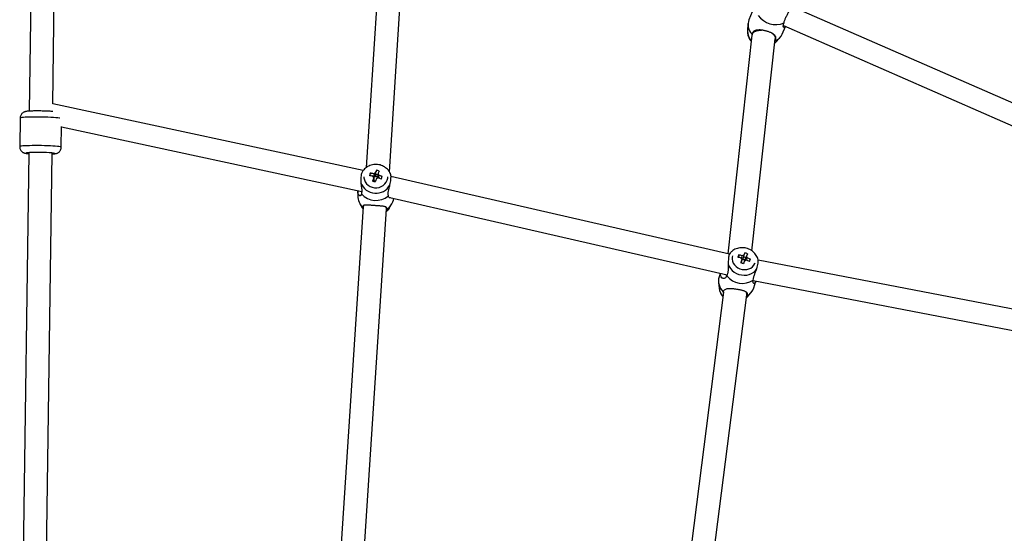
# Model space of a CAD drawing. Units: millimetres. Extents: x -3202 to 3580, y -3483 to 3483.
# Drawn here: x -1592 to -835, y 13 to 409 of the extents above; entities that cross this region are included whole.
import ezdxf

# ---------------------------------------------------------------- set-up
doc = ezdxf.new("R2010")
doc.units = ezdxf.units.MM

msp = doc.modelspace()

# ---------------------------------------------------------------- linework, layer by layer
at = {"color": 7, "linetype": 'Continuous', "lineweight": 25}
for p, q in [((-1580.44, 625.3), (-1584.39, 338.22)), ((-1566.31, 343.93), (-1562.44, 625.05)), ((-1310.81, 523.44), (-1325.32, 294.82)), ((-1307.49, 291.51), (-1292.96, 520.51)), ((-691.76, 284.52), (-998.96, 419.03)), ((-1028.6, 414.62), (-1031.19, 408.64)), ((-1031.88, 405.76), (-1032.27, 400.06)), ((-1005.5, 397.5), (-1002.98, 403.32)), ((-1004.64, 404.05), (-696.99, 269.35)), ((-1028.83, 396.63), (-1047.41, 228.43)), ((-1029.04, 230.81), (-1011.04, 393.79)), ((-1028.74, 397.16), (-1028.79, 396.89)), ((-1011.02, 390.85), (-1007.13, 395.03)), ((-1011.52, 390.41), (-1011.16, 390.74)), ((-1011.48, 390.39), (-1011.02, 390.85)), ((-1011.2, 392.27), (-1011.01, 392.47)), ((-1327.61, 292.6), (-1566.31, 343.93)), ((-1591.46, 332.93), (-1591.77, 310.97)), ((-1559.77, 310.53), (-1559.55, 326.38)), ((-1559.56, 326.11), (-1328.81, 276.49)), ((-1559.77, 310.53), (-1559.78, 310.56)), ((-1584.84, 305.88), (-1589.2, -10.97)), ((-1571.09, -3.39), (-1566.84, 305.63)), ((-1328.52, 291.34), (-1328.78, 290.87)), ((-1328.58, 291.19), (-1328.78, 290.87)), ((-1328.5, 291.36), (-1328.58, 291.23)), ((-1322.22, 290.56), (-1321.47, 289.7)), ((-1320.03, 288.69), (-1320.42, 288.15)), ((-1320.03, 288.04), (-1319.65, 287.6)), ((-1318.49, 287.76), (-1318.32, 288.22)), ((-1318.2, 288.89), (-1318.32, 288.22)), ((-1316.27, 287.61), (-1318.32, 288.22)), ((-1317.49, 292.76), (-1317.73, 291.45)), ((-1313.03, 287.84), (-1313.77, 287.42)), ((-1307.43, 291.42), (-1307.55, 291.6)), ((-1306.87, 290.49), (-1307.43, 291.42)), ((-1046.2, 228.15), (-1306.32, 287.88)), ((-1320.48, 284.37), (-1320.24, 284.41)), ((-1320.48, 284.37), (-1318.42, 283.76)), ((-1319.65, 287.6), (-1319.81, 287.15)), ((-1319.65, 287.6), (-1319.14, 287.45)), ((-1331.93, 277.07), (-1331.92, 272.95)), ((-1330.18, 266.8), (-1328.43, 263.91)), ((-1307.72, 271.79), (-1307.68, 271.78)), ((-1307.37, 263.96), (-1305.64, 266.86)), ((-1307.34, 271.7), (-1047.97, 212.14)), ((-1327.71, 264.56), (-1344.52, 5.22)), ((-1328.36, 263.81), (-1327.81, 263.05)), ((-1328.12, 264.23), (-1327.77, 263.69)), ((-1327.7, 264.68), (-1327.71, 264.59)), ((-1326.89, -0.96), (-1309.77, 263.1)), ((-1309.83, 262.22), (-1309.41, 262.83)), ((-1307.46, 263.81), (-1307.37, 263.96)), ((-1045.31, 229.31), (-1045.96, 228.57)), ((-1039.06, 227.59), (-1038.57, 226.54)), ((-1034.36, 229.25), (-1035.16, 227.31)), ((-1034.36, 229.25), (-1034.86, 227.86)), ((-1032.34, 228.49), (-1033.13, 226.55)), ((-1037.38, 225.3), (-1037.43, 225.25)), ((-1036.47, 224), (-1037.42, 221.56)), ((-1035.4, 220.8), (-1037.42, 221.56)), ((-1036.23, 224.02), (-1036.06, 224.45)), ((-1035.81, 225.15), (-1036.06, 224.45)), ((-1034.04, 223.69), (-1036.06, 224.45)), ((-1035.61, 221.2), (-1035.26, 221.16)), ((-1034.45, 223.24), (-1035.4, 220.8)), ((-1032.64, 223.43), (-1032.64, 223.52)), ((-1030.02, 224.19), (-1031, 223.69)), ((-718.16, 164.45), (-1024.11, 223.49)), ((-1053.28, 213.36), (-1054.1, 210.78)), ((-1054.52, 206.45), (-1054.01, 201.9)), ((-1027.85, 207.92), (-732.49, 150.93)), ((-1027.41, 202.3), (-1025.77, 207.47)), ((-1050.62, 198.99), (-1075.31, 5.16)), ((-1058.07, -1.92), (-1032.74, 196.91)), ((-1032.74, 196.95), (-1032.73, 197.02)), ((-1032.6, 195.1), (-1029.57, 198.52)), ((-1033.03, 194.68), (-1032.66, 195.1)), ((-1032.89, 195.73), (-1032.48, 196.16))]:
    msp.add_line(p, q, dxfattribs=at)
at = {"color": 8, "linetype": 'Continuous', "lineweight": 25}
for p, q in [((-1328.43, 263.91), (-1327.81, 263)), ((-1045.31, 229.31), (-1046.34, 227.89)), ((-1033.03, 194.65), (-1032.6, 195.1))]:
    msp.add_line(p, q, dxfattribs=at)
at = {"color": 7, "linetype": 'Continuous', "lineweight": 25, "flags": 128}
for points in [[(-1011.64, 396.38), (-1011.74, 396.56), (-1012.11, 397.09)], [(-1327.11, 287.57), (-1327.08, 286.93), (-1326.76, 285.31), (-1326.11, 283.79), (-1325.14, 282.41), (-1323.9, 281.23), (-1322.43, 280.29), (-1320.78, 279.64), (-1319.03, 279.29), (-1317.24, 279.25), (-1315.47, 279.54), (-1313.8, 280.14), (-1312.29, 281.03), (-1311, 282.16), (-1309.97, 283.51), (-1309.26, 285.01), (-1308.87, 286.61), (-1308.81, 287.61)], [(-1319.76, 285.15), (-1319.16, 284.78), (-1318.18, 284.53)], [(-1315.26, 286.55), (-1315.25, 286.6), (-1315.22, 287.26)], [(-1309.81, 263.55), (-1310.06, 264.15), (-1310.27, 264.46)], [(-1045.2, 229.42), (-1045.28, 229.34), (-1045.31, 229.31)], [(-1047.14, 220.5), (-1046.42, 218.77), (-1045.39, 217.15), (-1044.07, 215.68), (-1042.5, 214.41), (-1040.74, 213.38), (-1038.82, 212.61), (-1036.82, 212.14), (-1034.78, 211.96), (-1032.77, 212.09), (-1030.85, 212.53), (-1029.07, 213.26), (-1027.48, 214.26), (-1026.14, 215.5), (-1025.08, 216.95)], [(-1043.86, 226.98), (-1044.1, 225.95), (-1044.16, 224.4), (-1043.87, 222.84), (-1043.24, 221.34), (-1042.3, 219.94), (-1041.09, 218.71), (-1039.65, 217.69), (-1038.03, 216.93), (-1036.31, 216.44), (-1034.54, 216.25), (-1032.79, 216.37), (-1031.13, 216.79), (-1029.63, 217.49), (-1028.34, 218.45), (-1027.31, 219.64), (-1026.58, 221), (-1026.42, 221.44)], [(-1037.13, 221.88), (-1036.56, 221.51), (-1035.61, 221.2)], [(-1048.61, 212.29), (-1048.63, 211.62), (-1048.61, 211.22)]]:
    msp.add_lwpolyline(points, dxfattribs=at)
at = {"color": 8, "linetype": 'Continuous', "lineweight": 25, "flags": 128}
for points in [[(-1560.79, 332.88), (-1561.26, 332.95), (-1562.52, 333.08), (-1564.07, 333.21), (-1565.87, 333.33), (-1567.88, 333.43), (-1570.06, 333.52), (-1572.37, 333.59), (-1574.74, 333.64), (-1577.13, 333.67), (-1579.49, 333.67), (-1581.75, 333.66), (-1583.87, 333.62), (-1585.81, 333.57), (-1587.51, 333.49), (-1588.95, 333.4), (-1590.08, 333.29), (-1590.89, 333.17), (-1591.35, 333.04), (-1591.46, 332.93)], [(-1559.78, 310.56), (-1560.03, 310.7), (-1560.63, 310.84), (-1561.57, 310.99), (-1562.82, 311.12), (-1564.37, 311.25), (-1566.17, 311.37), (-1568.18, 311.47), (-1570.37, 311.56), (-1572.67, 311.63), (-1575.05, 311.68), (-1577.44, 311.71), (-1579.79, 311.71), (-1582.05, 311.7), (-1584.17, 311.66), (-1586.11, 311.61), (-1587.81, 311.53), (-1589.25, 311.44), (-1590.38, 311.33), (-1591.19, 311.21), (-1591.65, 311.08), (-1591.77, 310.97)], [(-1584.27, 306.29), (-1584.92, 306.25), (-1585.88, 306.16), (-1586.52, 306.06), (-1586.82, 305.95), (-1586.76, 305.83), (-1586.35, 305.71), (-1585.6, 305.59), (-1584.84, 305.51)], [(-1306.43, 289.21), (-1307.17, 290.96), (-1307.43, 291.42)]]:
    msp.add_lwpolyline(points, dxfattribs=at)
at = {"color": 7, "linetype": 'Continuous', "lineweight": 25}
for centre, radius, start, end in [((-1010.57, 421.22), 16.35, 214.6703, 293.06576), ((-1021.2, 404.96), 10.64, 159.77486, 223.29624), ((-1023.79, 395.51), 5.25, 102.87752, 157.93119), ((-1014.08, 401.37), 9.41, 289.0731, 335.73054), ((-1577.84, 163.67), 142.77, 85.6297, 92.58144), ((-1295.73, 280.09), 28.49, 158.42754, 162.43487), ((-1330.93, 245.6), 43.83, 75.92926, 79.42813), ((-1330.26, 247.48), 43.83, 75.92926, 79.42813), ((-1318.23, 288.5), 2.08, 190.71098, 227.61439), ((-1317.99, 288.17), 2.43, 98.36182, 131.61139), ((-1317.98, 285.82), 2, 104.59662, 125.3766), ((-1317.95, 285.79), 2.03, 41.71956, 105.27058), ((-1234.01, 259.04), 90.04, 158.00575, 159.49785), ((-1317.94, 286.64), 2.91, 55.81081, 95.11549), ((-1323.42, 268.98), 24.51, 70.9896, 76.00055), ((-1231.95, 258.43), 90.04, 158.00575, 159.49785), ((-1317.69, 288.43), 2.08, 10.71098, 47.61439), ((-1331.79, 241.7), 49.8, 67.87971, 71.09267), ((-1360.83, 303.77), 50.38, 339.29845, 341.56396), ((-1317.92, 287.4), 12.37, 200.8098, 330.68212), ((-1185.21, 241.52), 141.89, 161.32366, 162.42534), ((-1318.09, 285.97), 1.82, 125.30006, 147.85501), ((-1183.15, 240.92), 141.89, 161.32366, 162.42534), ((-1317.93, 288.76), 2.43, 278.36182, 311.61139), ((-1317.77, 286.01), 1.76, 31.53163, 40.57403), ((-1332.45, 239.83), 49.8, 67.87971, 71.09267), ((-1319.7, 273.08), 12.22, 180.59189, 226.43163), ((-1317.93, 284.33), 14.81, 221.25286, 310.23906), ((-1325.85, 264.11), 1.92, 101.70904, 166.39126), ((-1325.99, 264.5), 1.72, 138.64825, 173.74379), ((-1316.49, 273.26), 12.6, 304.15506, 349.45537), ((-1311.66, 262.96), 1.91, 7.33846, 59.51572), ((-1012.44, 216.02), 29.02, 156.50911, 160.16386), ((-1047.04, 192.95), 35.55, 72.59537, 77.024), ((-1035.06, 225.05), 2.27, 92.50775, 126.61438), ((-1041.22, 207.93), 22.4, 66.64938, 72.17347), ((-1047.72, 191.23), 35.55, 72.59537, 77.024), ((-1034.98, 225.54), 2.15, 190.66787, 226.03433), ((-1035.92, 222.09), 1.96, 99.14031, 107.44833), ((-1035.89, 221.86), 2.19, 39.91587, 98.90699), ((-1035.59, 222.79), 3.16, 49.85709, 89.40862), ((-1034.55, 225.5), 2.27, 272.50775, 306.61438), ((-1047.94, 190.2), 36.59, 61.8932, 66.23714), ((-1034.62, 225.01), 2.15, 10.66787, 46.03433), ((-1047.26, 191.92), 36.59, 61.8932, 66.23714), ((-1061.57, 235.73), 33.59, 336.75768, 339.91529), ((-1042.8, 207.59), 11.74, 164.24455, 226.06709), ((-1036.22, 221.02), 15.35, 218.45797, 303.21088), ((-1035.94, 197.08), 3.2, 357.01932, 49.63427), ((-1035.84, 197.18), 3.11, 356.98937, 46.6376), ((-1037.81, 205.73), 10.95, 299.12523, 341.76594)]:
    msp.add_arc(centre, radius, start, end, dxfattribs=at)
at = {"color": 8, "linetype": 'Continuous', "lineweight": 25}
for centre, radius, start, end in [((-1022.06, 399.8), 10.22, 178.51966, 225.01733), ((-1567.13, 299.19), 6.83, 70.46787, 88.62951), ((-1566.58, 309.48), 4.22, 266.36058, 294.21549), ((-1317, 269.76), 11.24, 309.12604, 328.03552), ((-1043.3, 203.26), 10.8, 187.22696, 224.23634)]:
    msp.add_arc(centre, radius, start, end, dxfattribs=at)
at = {"color": 7, "linetype": 'Continuous', "lineweight": 25}
for points, knots in [([(-1004.17, 406.17), (-1004.05, 406.83), (-1003.87, 407.51), (-1003.5, 408.57), (-1003.36, 408.93), (-1003.05, 409.67), (-1002.88, 410.05), (-1002.34, 411.18), (-1001.94, 411.94), (-1001.32, 413.13), (-1001.1, 413.54), (-1000.68, 414.35), (-1000.47, 414.75), (-1000.27, 415.17)], [0, 0, 0, 0, 0.25, 0.25, 0.375, 0.375, 0.5, 0.5, 0.75, 0.75, 0.875, 0.875, 1, 1, 1, 1]), ([(-1003, 403.33), (-1003.04, 403.24), (-1003.28, 402.63), (-1003.73, 402.4), (-1004.21, 402.44), (-1004.65, 402.98), (-1004.87, 404.17), (-1004.38, 405.57), (-1004.17, 406.17)], [0, 0, 0, 0, 0.034035, 0.224807, 0.360849, 0.500673, 0.785971, 1, 1, 1, 1]), ([(-1032.27, 399.99), (-1032.27, 399.98), (-1032.36, 399.4), (-1032.25, 398.21), (-1031.94, 396.49), (-1031.3, 394.82), (-1030.45, 393.29), (-1029.7, 392.4), (-1029.35, 391.98)], [0, 0, 0, 0, 0.00468, 0.204733, 0.405649, 0.60889, 0.815483, 1, 1, 1, 1]), ([(-1028.95, 397.66), (-1029, 397.28), (-1029.07, 396.73), (-1028.96, 396.02), (-1028.93, 395.79)], [0, 0, 0, 0, 0.679924, 1, 1, 1, 1]), ([(-1011.01, 392.47), (-1010.82, 392.9), (-1010.69, 393.31), (-1010.56, 393.89), (-1010.54, 394.08), (-1010.51, 394.45), (-1010.51, 394.63), (-1010.55, 395.15), (-1010.63, 395.47), (-1010.89, 396.09), (-1011.08, 396.38), (-1011.57, 396.95), (-1011.87, 397.22), (-1012.42, 397.63), (-1012.62, 397.76), (-1013.06, 398.03), (-1013.29, 398.16), (-1013.79, 398.42), (-1014.05, 398.55), (-1014.63, 398.81), (-1014.93, 398.93), (-1015.56, 399.18), (-1015.9, 399.3), (-1016.59, 399.53), (-1016.95, 399.64), (-1017.67, 399.85), (-1018.03, 399.95), (-1018.77, 400.13), (-1019.14, 400.21), (-1019.86, 400.36), (-1020.22, 400.42), (-1020.91, 400.53), (-1021.24, 400.58), (-1021.89, 400.65), (-1022.2, 400.67), (-1022.81, 400.71), (-1023.1, 400.72), (-1023.95, 400.71), (-1024.46, 400.68), (-1025.42, 400.53), (-1025.87, 400.42), (-1026.68, 400.11), (-1027.04, 399.92), (-1027.71, 399.44), (-1028.01, 399.15), (-1028.54, 398.47), (-1028.76, 398.09), (-1028.95, 397.66)], [0, 0, 0, 0, 0.0625, 0.0625, 0.09375, 0.09375, 0.125, 0.125, 0.1875, 0.1875, 0.25, 0.25, 0.3125, 0.3125, 0.34375, 0.34375, 0.375, 0.375, 0.40625, 0.40625, 0.4375, 0.4375, 0.46875, 0.46875, 0.5, 0.5, 0.53125, 0.53125, 0.5625, 0.5625, 0.59375, 0.59375, 0.625, 0.625, 0.65625, 0.65625, 0.6875, 0.6875, 0.75, 0.75, 0.8125, 0.8125, 0.875, 0.875, 0.9375, 0.9375, 1, 1, 1, 1]), ([(-1028.77, 396.88), (-1028.75, 397.01), (-1028.69, 397.35), (-1028.43, 397.86), (-1027.93, 398.53), (-1027.13, 399.2), (-1025.95, 399.82), (-1024.53, 400.27), (-1023.01, 400.53), (-1021.94, 400.55), (-1021.44, 400.56)], [0, 0, 0, 0, 0.057107, 0.159067, 0.25525, 0.41093, 0.560827, 0.714305, 0.866499, 1, 1, 1, 1]), ([(-1013.53, 398.24), (-1013.45, 398.19), (-1012.93, 397.87), (-1012.22, 397.18), (-1011.41, 396.16), (-1011.03, 395.13), (-1010.94, 394.43), (-1011.01, 394.12), (-1011.01, 394.1)], [0, 0, 0, 0, 0.041778, 0.277237, 0.512691, 0.776309, 0.983686, 1, 1, 1, 1]), ([(-1576.15, 338.36), (-1576.58, 338.36), (-1577.64, 338.37), (-1579.29, 338.37), (-1581.06, 338.35), (-1582.68, 338.3), (-1584.14, 338.24), (-1585.42, 338.15), (-1586.39, 338.05), (-1587.18, 337.91), (-1587.88, 337.73), (-1588.62, 337.43), (-1589.37, 336.99), (-1590.12, 336.34), (-1590.79, 335.47), (-1591.25, 334.41), (-1591.48, 333.53), (-1591.44, 333.03), (-1591.43, 332.92)], [0, 0, 0, 0, 0.05704, 0.142907, 0.229043, 0.315755, 0.403605, 0.493879, 0.590687, 0.652555, 0.702943, 0.741442, 0.783159, 0.829462, 0.879237, 0.931623, 0.985355, 1, 1, 1, 1]), ([(-1566.39, 337.97), (-1566.5, 337.98), (-1567.05, 338.03), (-1568.23, 338.11), (-1569.91, 338.2), (-1571.71, 338.27), (-1573.59, 338.32), (-1575.09, 338.35), (-1575.94, 338.36), (-1576.15, 338.36)], [0, 0, 0, 0, 0.0487097, 0.2377467, 0.4173746, 0.5934536, 0.7679749, 0.9418061, 1, 1, 1, 1]), ([(-1591.74, 310.96), (-1591.73, 310.63), (-1591.73, 309.92), (-1591.39, 308.9), (-1590.88, 307.98), (-1590.25, 307.26), (-1589.58, 306.71), (-1588.92, 306.33), (-1588.31, 306.08), (-1587.75, 305.91), (-1587.14, 305.77), (-1586.36, 305.65), (-1585.59, 305.55), (-1584.98, 305.5), (-1584.84, 305.49)], [0, 0, 0, 0, 0.076502, 0.167341, 0.249774, 0.325623, 0.395649, 0.460354, 0.52217, 0.588599, 0.669794, 0.792186, 0.952017, 1, 1, 1, 1]), ([(-1566.84, 305.24), (-1566.78, 305.24), (-1566.24, 305.27), (-1565.39, 305.35), (-1564.5, 305.46), (-1563.73, 305.63), (-1563.1, 305.82), (-1562.38, 306.15), (-1561.62, 306.66), (-1560.88, 307.38), (-1560.27, 308.31), (-1559.85, 309.4), (-1559.8, 310.18), (-1559.77, 310.56)], [0, 0, 0, 0, 0.0195169, 0.1788482, 0.3565036, 0.4355106, 0.5036438, 0.5722713, 0.6473467, 0.729747, 0.8177837, 0.9096358, 1, 1, 1, 1]), ([(-1307.58, 291.6), (-1307.66, 291.74), (-1308.04, 292.42), (-1308.98, 293.49), (-1310.39, 294.76), (-1312.02, 295.79), (-1313.8, 296.57), (-1315.7, 297.06), (-1317.66, 297.26), (-1319.65, 297.15), (-1321.59, 296.73), (-1323.44, 296.02), (-1325.16, 295.02), (-1326.67, 293.76), (-1327.8, 292.51), (-1328.3, 291.63), (-1328.48, 291.31)], [0, 0, 0, 0, 0.018586, 0.094716, 0.171197, 0.248128, 0.325556, 0.403474, 0.481843, 0.560592, 0.63962, 0.71879, 0.79796, 0.876967, 0.955645, 1, 1, 1, 1]), ([(-1328.78, 290.87), (-1328.97, 290.49), (-1329.11, 290.01), (-1329.34, 288.85), (-1329.42, 288.2), (-1329.55, 286.8), (-1329.59, 286.06), (-1329.6, 284.92), (-1329.59, 284.53), (-1329.56, 283.77), (-1329.53, 283.38), (-1329.48, 283.01)], [0, 0, 0, 0, 0.25, 0.25, 0.5, 0.5, 0.75, 0.75, 0.875, 0.875, 1, 1, 1, 1]), ([(-1315.65, 288.82), (-1315.67, 288.73), (-1315.79, 288.09), (-1315.91, 287.45), (-1316.03, 286.89), (-1316.03, 286.88)], [0, 0, 0, 0, 0.137033, 0.984026, 1, 1, 1, 1]), ([(-1307.13, 281.34), (-1306.94, 282.08), (-1306.8, 282.83), (-1306.57, 284.35), (-1306.49, 285.08), (-1306.36, 286.49), (-1306.32, 287.13), (-1306.31, 288.01), (-1306.32, 288.28), (-1306.35, 288.78), (-1306.38, 289.01), (-1306.43, 289.21)], [0, 0, 0, 0, 0.25, 0.25, 0.5, 0.5, 0.75, 0.75, 0.875, 0.875, 1, 1, 1, 1]), ([(-1306.43, 289.21), (-1306.57, 289.68), (-1306.76, 290.33), (-1306.86, 290.44), (-1306.89, 290.47)], [0, 0, 0, 0, 0.738768, 1, 1, 1, 1]), ([(-1329.48, 283.01), (-1329.38, 282.11), (-1329.25, 281.26), (-1329.08, 280.04), (-1329.03, 279.64), (-1328.93, 278.88), (-1328.89, 278.51), (-1328.82, 277.8), (-1328.8, 277.45), (-1328.78, 276.79), (-1328.78, 276.47), (-1328.83, 275.58), (-1328.92, 275.04), (-1329.06, 274.56)], [0, 0, 0, 0, 0.25, 0.25, 0.375, 0.375, 0.5, 0.5, 0.625, 0.625, 0.75, 0.75, 1, 1, 1, 1]), ([(-1308.36, 273.02), (-1308.48, 273.52), (-1308.54, 274.07), (-1308.52, 274.97), (-1308.5, 275.28), (-1308.43, 275.93), (-1308.37, 276.28), (-1308.18, 277.32), (-1308, 278.06), (-1307.69, 279.24), (-1307.58, 279.65), (-1307.35, 280.48), (-1307.24, 280.91), (-1307.13, 281.34)], [0, 0, 0, 0, 0.25, 0.25, 0.375, 0.375, 0.5, 0.5, 0.75, 0.75, 0.875, 0.875, 1, 1, 1, 1]), ([(-1329.06, 274.56), (-1329.11, 274.18), (-1329.18, 273.54), (-1329.66, 273.16), (-1330.17, 273.12), (-1330.73, 273.4), (-1331.31, 274.07), (-1331.82, 275.2), (-1331.89, 276.5), (-1331.93, 277.07)], [0, 0, 0, 0, 0.1882194, 0.3205466, 0.4560056, 0.5799722, 0.7070367, 0.8717501, 1, 1, 1, 1]), ([(-1306.61, 271.53), (-1306.73, 271.5), (-1307.33, 271.31), (-1308.15, 271.72), (-1308.3, 272.63), (-1308.36, 273.02)], [0, 0, 0, 0, 0.115303, 0.620789, 1, 1, 1, 1]), ([(-1309.41, 262.83), (-1309.41, 263.14), (-1309.47, 263.41), (-1309.62, 263.76), (-1309.68, 263.87), (-1309.84, 264.07), (-1309.92, 264.16), (-1310.23, 264.4), (-1310.47, 264.54), (-1311.07, 264.76), (-1311.42, 264.85), (-1312.21, 264.99), (-1312.65, 265.05), (-1313.41, 265.13), (-1313.68, 265.15), (-1314.24, 265.2), (-1314.53, 265.22), (-1315.14, 265.26), (-1315.47, 265.28), (-1316.14, 265.33), (-1316.49, 265.35), (-1317.2, 265.4), (-1317.57, 265.42), (-1318.32, 265.47), (-1318.7, 265.5), (-1319.45, 265.55), (-1319.83, 265.58), (-1320.57, 265.64), (-1320.93, 265.67), (-1321.63, 265.73), (-1321.97, 265.76), (-1322.61, 265.81), (-1322.92, 265.84), (-1323.5, 265.89), (-1323.78, 265.91), (-1324.3, 265.94), (-1324.55, 265.96), (-1325.25, 265.99), (-1325.65, 265.99), (-1326.37, 265.96), (-1326.68, 265.92), (-1327.21, 265.78), (-1327.43, 265.68), (-1327.78, 265.41), (-1327.91, 265.23), (-1328.08, 264.79), (-1328.13, 264.53), (-1328.12, 264.23)], [0, 0, 0, 0, 0.0625, 0.0625, 0.09375, 0.09375, 0.125, 0.125, 0.1875, 0.1875, 0.25, 0.25, 0.3125, 0.3125, 0.34375, 0.34375, 0.375, 0.375, 0.40625, 0.40625, 0.4375, 0.4375, 0.46875, 0.46875, 0.5, 0.5, 0.53125, 0.53125, 0.5625, 0.5625, 0.59375, 0.59375, 0.625, 0.625, 0.65625, 0.65625, 0.6875, 0.6875, 0.75, 0.75, 0.8125, 0.8125, 0.875, 0.875, 0.9375, 0.9375, 1, 1, 1, 1]), ([(-1309.9, 261.03), (-1309.51, 261.38), (-1308.62, 262.17), (-1307.83, 263.14), (-1307.5, 263.76), (-1307.48, 263.81)], [0, 0, 0, 0, 0.430361, 0.954866, 1, 1, 1, 1]), ([(-1046.34, 227.89), (-1046.46, 227.6), (-1046.56, 227.19), (-1046.74, 226.16), (-1046.81, 225.56), (-1046.95, 224.24), (-1047.02, 223.54), (-1047.09, 222.42), (-1047.11, 222.04), (-1047.13, 221.27), (-1047.14, 220.89), (-1047.14, 220.5)], [0, 0, 0, 0, 0.25, 0.25, 0.5, 0.5, 0.75, 0.75, 0.875, 0.875, 1, 1, 1, 1]), ([(-1045.95, 228.55), (-1045.98, 228.53), (-1046.07, 228.46), (-1046.23, 228.13), (-1046.34, 227.89)], [0, 0, 0, 0, 0.307504, 1, 1, 1, 1]), ([(-1024.16, 223.92), (-1024.32, 224.47), (-1024.64, 225.61), (-1025.49, 227.21), (-1026.6, 228.73), (-1027.96, 230.08), (-1029.53, 231.23), (-1031.27, 232.14), (-1033.15, 232.78), (-1035.12, 233.14), (-1037.12, 233.19), (-1039.1, 232.93), (-1041, 232.36), (-1042.75, 231.49), (-1044.17, 230.5), (-1044.88, 229.72), (-1045.16, 229.41)], [0, 0, 0, 0, 0.065665, 0.136516, 0.208062, 0.280389, 0.353484, 0.427271, 0.501651, 0.576522, 0.651745, 0.727154, 0.802515, 0.877529, 0.951888, 1, 1, 1, 1]), ([(-1047.14, 220.5), (-1047.13, 219.59), (-1047.11, 218.71), (-1047.11, 217.42), (-1047.12, 217), (-1047.15, 216.19), (-1047.17, 215.79), (-1047.24, 215.03), (-1047.28, 214.65), (-1047.4, 213.93), (-1047.47, 213.59), (-1047.73, 212.61), (-1047.95, 212.01), (-1048.24, 211.48)], [0, 0, 0, 0, 0.25, 0.25, 0.375, 0.375, 0.5, 0.5, 0.625, 0.625, 0.75, 0.75, 1, 1, 1, 1]), ([(-1037.11, 221.9), (-1036.93, 222.5), (-1036.72, 223.2), (-1036.5, 223.9), (-1036.47, 224)], [0, 0, 0, 0, 0.85875, 1, 1, 1, 1]), ([(-1036.78, 224.45), (-1036.68, 225.14), (-1036.55, 225.94), (-1036.43, 226.75), (-1036.41, 226.87)], [0, 0, 0, 0, 0.850719, 1, 1, 1, 1]), ([(-1032.51, 225.4), (-1032.57, 225.3), (-1032.87, 224.69), (-1033.18, 224.08), (-1033.43, 223.57)], [0, 0, 0, 0, 0.175318, 1, 1, 1, 1]), ([(-1025.08, 216.95), (-1024.85, 217.69), (-1024.39, 219.18), (-1024.08, 221.39), (-1023.97, 223.05), (-1024.14, 223.7), (-1024.19, 223.91)], [0, 0, 0, 0, 0.275805, 0.550429, 0.859138, 1, 1, 1, 1]), ([(-1048.24, 211.48), (-1048.45, 211.01), (-1048.81, 210.21), (-1049.66, 209.63), (-1050.46, 209.42), (-1051.29, 209.55), (-1052.13, 210.04), (-1052.77, 211.08), (-1053.08, 212.29), (-1052.97, 213.11), (-1052.95, 213.28)], [0, 0, 0, 0, 0.1811461, 0.3085004, 0.4388688, 0.5581766, 0.680466, 0.8389895, 0.9671699, 1, 1, 1, 1]), ([(-1027.81, 208.18), (-1027.79, 208.76), (-1027.71, 209.38), (-1027.48, 210.37), (-1027.39, 210.71), (-1027.18, 211.41), (-1027.06, 211.77), (-1026.67, 212.88), (-1026.37, 213.64), (-1025.89, 214.84), (-1025.72, 215.25), (-1025.4, 216.09), (-1025.24, 216.51), (-1025.08, 216.95)], [0, 0, 0, 0, 0.25, 0.25, 0.375, 0.375, 0.5, 0.5, 0.75, 0.75, 0.875, 0.875, 1, 1, 1, 1]), ([(-1025.8, 207.48), (-1025.84, 207.32), (-1026.06, 206.51), (-1026.56, 205.95), (-1027.12, 205.64), (-1027.72, 205.77), (-1028.18, 206.52), (-1027.92, 207.68), (-1027.81, 208.18)], [0, 0, 0, 0, 0.048492, 0.236409, 0.370414, 0.508146, 0.789175, 1, 1, 1, 1]), ([(-1053.98, 201.91), (-1053.96, 201.65), (-1053.89, 200.78), (-1053.46, 199.35), (-1052.7, 197.67), (-1051.88, 196.38), (-1051.26, 195.73), (-1051.06, 195.52)], [0, 0, 0, 0, 0.11055, 0.366577, 0.62416, 0.884107, 1, 1, 1, 1]), ([(-1032.48, 196.16), (-1032.37, 196.53), (-1032.3, 196.87), (-1032.28, 197.34), (-1032.28, 197.48), (-1032.32, 197.77), (-1032.35, 197.9), (-1032.48, 198.27), (-1032.62, 198.49), (-1033, 198.9), (-1033.24, 199.09), (-1033.84, 199.43), (-1034.19, 199.58), (-1034.81, 199.81), (-1035.04, 199.88), (-1035.52, 200.02), (-1035.77, 200.09), (-1036.31, 200.23), (-1036.6, 200.3), (-1037.21, 200.44), (-1037.54, 200.51), (-1038.2, 200.64), (-1038.55, 200.71), (-1039.28, 200.84), (-1039.64, 200.9), (-1040.38, 201.02), (-1040.76, 201.08), (-1041.51, 201.18), (-1041.88, 201.23), (-1042.61, 201.33), (-1042.96, 201.37), (-1043.65, 201.44), (-1043.98, 201.47), (-1044.62, 201.52), (-1044.93, 201.54), (-1045.52, 201.57), (-1045.8, 201.58), (-1046.62, 201.59), (-1047.1, 201.57), (-1048, 201.47), (-1048.41, 201.39), (-1049.13, 201.16), (-1049.45, 201.01), (-1050.02, 200.63), (-1050.26, 200.39), (-1050.67, 199.83), (-1050.83, 199.51), (-1050.94, 199.14)], [0, 0, 0, 0, 0.0625, 0.0625, 0.09375, 0.09375, 0.125, 0.125, 0.1875, 0.1875, 0.25, 0.25, 0.3125, 0.3125, 0.34375, 0.34375, 0.375, 0.375, 0.40625, 0.40625, 0.4375, 0.4375, 0.46875, 0.46875, 0.5, 0.5, 0.53125, 0.53125, 0.5625, 0.5625, 0.59375, 0.59375, 0.625, 0.625, 0.65625, 0.65625, 0.6875, 0.6875, 0.75, 0.75, 0.8125, 0.8125, 0.875, 0.875, 0.9375, 0.9375, 1, 1, 1, 1]), ([(-1050.94, 199.14), (-1050.94, 198.86), (-1050.93, 198.53), (-1050.77, 198.07), (-1050.75, 198.01)], [0, 0, 0, 0, 0.866478, 1, 1, 1, 1])]:
    msp.add_open_spline(points, degree=3, knots=knots, dxfattribs=at)
for points in [[(-1319.6, 289.99), (-1319.45, 289.15), (-1319.3, 288.3), (-1319.14, 287.45)], [(-1318.34, 290.58), (-1318.39, 289.64), (-1318.44, 288.7), (-1318.49, 287.76)], [(-1316.29, 289.97), (-1316.34, 289.03), (-1316.38, 288.09), (-1316.43, 287.15)], [(-1319.63, 286.96), (-1319.58, 286.3), (-1319.53, 285.63), (-1319.48, 284.98)], [(-1035.16, 227.31), (-1035.51, 226.22), (-1035.87, 225.12), (-1036.23, 224.02)], [(-1033.13, 226.55), (-1033.49, 225.46), (-1033.85, 224.36), (-1034.21, 223.26)]]:
    msp.add_open_spline(points, degree=3, dxfattribs=at)

doc.saveas('drawing.dxf')
